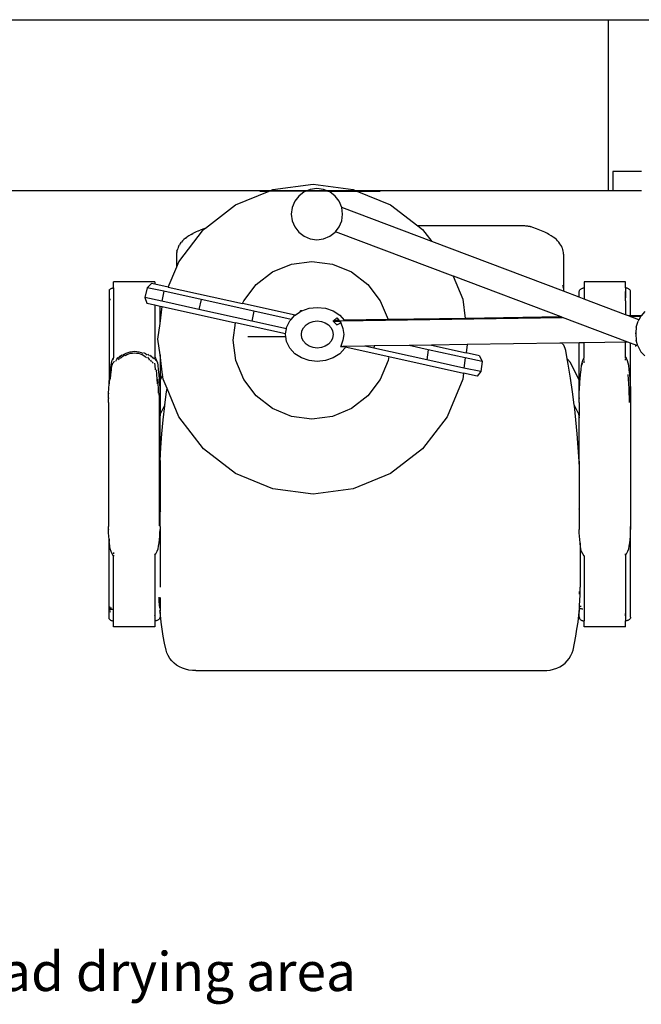
# Model space of a CAD drawing. Units: metres. Extents: x 7.1 to 30.4, y 7.4 to 14.7.
# Drawn here: x 13.7 to 14.5, y 13.4 to 14.7 of the extents above; entities that cross this region are included whole.
import ezdxf

# ---------------------------------------------------------------- set-up
doc = ezdxf.new("R2010")
doc.units = ezdxf.units.M
doc.layers.add('cut', color=6, linetype='Continuous', lineweight=30)
doc.styles.get("Standard").update_dxf_attribs({"font": 'architxt.shx'})

msp = doc.modelspace()

# ---------------------------------------------------------------- linework, layer by layer
for p, q in [((14.4497, 14.6849), (16.4497, 14.6849)), ((13.9978, 14.4561), (14.0519, 14.4632)), ((14.0572, 14.4575), (14.0483, 14.4563)), ((14.0519, 14.4632), (14.1059, 14.4561)), ((14.0662, 14.4563), (14.0572, 14.4575)), ((13.9475, 14.4353), (13.9928, 14.454)), ((13.9801, 14.454), (13.9928, 14.454)), ((13.9928, 14.454), (13.995, 14.4549)), ((14.0427, 14.454), (13.9928, 14.454)), ((13.995, 14.4549), (13.9978, 14.4561)), ((14.0328, 14.4474), (14.0273, 14.4403)), ((14.04, 14.4529), (14.0328, 14.4474)), ((14.0427, 14.454), (14.04, 14.4529)), ((14.0449, 14.4549), (14.0427, 14.454)), ((14.0717, 14.454), (14.0427, 14.454)), ((14.0483, 14.4563), (14.0449, 14.4549)), ((14.0696, 14.4549), (14.0662, 14.4563)), ((14.0717, 14.454), (14.0696, 14.4549)), ((14.0745, 14.4529), (14.0717, 14.454)), ((14.0717, 14.454), (14.1109, 14.454)), ((14.0816, 14.4474), (14.0745, 14.4529)), ((14.0871, 14.4403), (14.0816, 14.4474)), ((14.1059, 14.4561), (14.1087, 14.4549)), ((14.1087, 14.4549), (14.1109, 14.454)), ((14.1109, 14.454), (14.1562, 14.4353)), ((14.1109, 14.454), (14.1422, 14.454)), ((14.4497, 14.4549), (14.4556, 14.4549)), ((13.9072, 14.4043), (13.9475, 14.4353)), ((14.0239, 14.4319), (14.0227, 14.423)), ((14.0273, 14.4403), (14.0239, 14.4319)), ((14.0905, 14.4319), (14.0871, 14.4403)), ((14.0906, 14.4317), (14.0905, 14.4319)), ((14.0917, 14.423), (14.0906, 14.4317)), ((14.2118, 14.386), (14.0906, 14.4317)), ((14.1562, 14.4353), (14.1929, 14.4071)), ((14.0227, 14.423), (14.0239, 14.4141)), ((14.0905, 14.4141), (14.0917, 14.423)), ((14.0239, 14.4141), (14.0273, 14.4058)), ((14.0273, 14.4058), (14.0328, 14.3986)), ((14.0821, 14.3992), (14.0871, 14.4058)), ((14.0871, 14.4058), (14.0905, 14.4141)), ((14.3293, 14.4071), (14.1929, 14.4071)), ((14.1929, 14.4071), (14.1994, 14.4021)), ((14.3314, 14.4071), (14.3293, 14.4071)), ((14.3329, 14.4071), (14.3314, 14.4071)), ((14.3343, 14.4071), (14.3329, 14.4071)), ((14.3357, 14.407), (14.3343, 14.4071)), ((14.337, 14.407), (14.3357, 14.407)), ((14.3383, 14.4069), (14.337, 14.407)), ((14.3394, 14.4068), (14.3383, 14.4069)), ((14.3404, 14.4067), (14.3394, 14.4068)), ((14.3413, 14.4066), (14.3404, 14.4067)), ((14.342, 14.4065), (14.3413, 14.4066)), ((14.3443, 14.4062), (14.342, 14.4065)), ((14.345, 14.4061), (14.3443, 14.4062)), ((14.3456, 14.4059), (14.345, 14.4061)), ((14.348, 14.4052), (14.3456, 14.4059)), ((14.353, 14.4034), (14.348, 14.4052)), ((13.8711, 14.3589), (13.9043, 14.4021)), ((13.8802, 14.3905), (13.8822, 14.392)), ((13.8848, 14.3939), (13.8822, 14.392)), ((13.888, 14.3957), (13.8848, 14.3939)), ((13.888, 14.3957), (13.8901, 14.397)), ((13.8937, 14.3988), (13.8901, 14.397)), ((13.8978, 14.4006), (13.8937, 14.3988)), ((13.8978, 14.4006), (13.9001, 14.4016)), ((13.9047, 14.4034), (13.9001, 14.4016)), ((13.9043, 14.4021), (13.9072, 14.4043)), ((13.9072, 14.4043), (13.9047, 14.4034)), ((14.0328, 14.3986), (14.04, 14.3931)), ((14.04, 14.3931), (14.0483, 14.3897)), ((14.0662, 14.3897), (14.0745, 14.3931)), ((14.0745, 14.3931), (14.0816, 14.3986)), ((14.0816, 14.3986), (14.0821, 14.3992)), ((14.2407, 14.3394), (14.0821, 14.3992)), ((14.1994, 14.4021), (14.2118, 14.386)), ((14.3575, 14.4016), (14.353, 14.4034)), ((14.3598, 14.4006), (14.3575, 14.4016)), ((14.3639, 14.3988), (14.3598, 14.4006)), ((14.3675, 14.397), (14.3639, 14.3988)), ((14.3697, 14.3957), (14.3675, 14.397)), ((14.3728, 14.3939), (14.3697, 14.3957)), ((14.3754, 14.392), (14.3728, 14.3939)), ((14.3774, 14.3905), (14.3754, 14.392)), ((13.8708, 14.3793), (13.8701, 14.3775)), ((13.8708, 14.3793), (13.8719, 14.3814)), ((13.8732, 14.3832), (13.8719, 14.3814)), ((13.8732, 14.3832), (13.8746, 14.3851)), ((13.8763, 14.387), (13.8746, 14.3851)), ((13.8763, 14.387), (13.878, 14.3887)), ((13.8802, 14.3905), (13.878, 14.3887)), ((14.0483, 14.3897), (14.0572, 14.3885)), ((14.0572, 14.3885), (14.0662, 14.3897)), ((14.3893, 14.319), (14.2118, 14.386)), ((14.3796, 14.3887), (14.3774, 14.3905)), ((14.3813, 14.387), (14.3796, 14.3887)), ((14.383, 14.3851), (14.3813, 14.387)), ((14.3845, 14.3832), (14.383, 14.3851)), ((14.3857, 14.3814), (14.3845, 14.3832)), ((14.3868, 14.3793), (14.3857, 14.3814)), ((14.3876, 14.3775), (14.3868, 14.3793)), ((13.8683, 14.3689), (13.8684, 14.3712)), ((13.8683, 14.352), (13.8683, 14.3689)), ((13.8687, 14.3731), (13.8684, 14.3712)), ((13.8687, 14.3731), (13.8692, 14.3753)), ((13.8699, 14.3771), (13.8692, 14.3753)), ((13.8699, 14.3772), (13.8701, 14.3775)), ((13.8699, 14.3772), (13.8699, 14.3771)), ((14.3877, 14.3772), (14.3876, 14.3775)), ((14.3877, 14.3771), (14.3877, 14.3772)), ((14.3884, 14.3753), (14.3877, 14.3771)), ((14.3889, 14.3731), (14.3884, 14.3753)), ((14.3892, 14.3712), (14.3889, 14.3731)), ((14.3893, 14.3689), (14.3892, 14.3712)), ((14.3893, 14.3689), (14.3893, 14.319)), ((13.857, 14.3248), (13.8683, 14.352)), ((13.8683, 14.352), (13.8711, 14.3589)), ((13.9974, 14.3451), (14.0231, 14.3557)), ((14.0231, 14.3557), (14.0505, 14.3594)), ((14.0505, 14.3594), (14.078, 14.3557)), ((14.078, 14.3557), (14.1036, 14.3451)), ((13.9755, 14.3283), (13.9974, 14.3451)), ((14.1036, 14.3451), (14.1256, 14.3283)), ((14.2407, 14.3394), (14.2408, 14.3392)), ((14.2411, 14.3392), (14.2407, 14.3394)), ((14.2408, 14.3392), (14.2411, 14.3392)), ((14.2408, 14.3392), (14.2535, 14.3085)), ((14.3859, 14.2846), (14.2411, 14.3392)), ((13.839, 14.3316), (13.7834, 14.3316)), ((13.7834, 14.3236), (13.7834, 14.3316)), ((13.8345, 14.3297), (13.8287, 14.3239)), ((13.839, 14.3287), (13.8345, 14.3297)), ((13.839, 14.3316), (13.839, 14.3287)), ((13.857, 14.3248), (13.839, 14.3287)), ((13.9586, 14.3063), (13.9755, 14.3283)), ((14.1256, 14.3283), (14.1425, 14.3063)), ((14.3887, 14.3263), (14.3884, 14.3271)), ((14.3884, 14.3255), (14.3891, 14.3228)), ((14.3891, 14.3244), (14.3887, 14.3263)), ((14.4728, 14.3316), (14.4172, 14.3316)), ((14.4172, 14.3316), (14.4172, 14.3236)), ((14.4728, 14.3235), (14.4728, 14.3316)), ((13.7776, 14.3209), (13.7781, 14.3214)), ((13.7776, 14.3209), (13.7776, 14.1978)), ((13.7781, 14.3214), (13.7787, 14.322)), ((13.7787, 14.322), (13.7793, 14.3224)), ((13.7793, 14.3224), (13.7801, 14.3228)), ((13.7801, 14.3228), (13.7809, 14.3232)), ((13.7809, 14.3232), (13.7817, 14.3234)), ((13.7817, 14.3234), (13.7825, 14.3235)), ((13.7825, 14.3235), (13.7834, 14.3236)), ((13.7834, 14.3236), (13.7834, 14.2296)), ((13.8287, 14.3239), (13.8256, 14.3106)), ((13.8512, 14.319), (13.8287, 14.3239)), ((13.8512, 14.319), (13.8481, 14.3056)), ((13.9013, 14.3079), (13.8512, 14.319)), ((13.857, 14.3248), (13.9571, 14.3027)), ((14.4103, 14.3111), (14.3893, 14.319)), ((14.4103, 14.3181), (14.4104, 14.3188)), ((14.4103, 14.3111), (14.4103, 14.3181)), ((14.4104, 14.3188), (14.4106, 14.3195)), ((14.4106, 14.3195), (14.411, 14.3202)), ((14.411, 14.3202), (14.4114, 14.3209)), ((14.4114, 14.3209), (14.4119, 14.3214)), ((14.4119, 14.3214), (14.4125, 14.322)), ((14.4125, 14.322), (14.4132, 14.3224)), ((14.4132, 14.3224), (14.4139, 14.3228)), ((14.4139, 14.3228), (14.4147, 14.3232)), ((14.4147, 14.3232), (14.4155, 14.3234)), ((14.4155, 14.3234), (14.4163, 14.3235)), ((14.4163, 14.3235), (14.4172, 14.3236)), ((14.4172, 14.3236), (14.4172, 14.3085)), ((14.4736, 14.3235), (14.4728, 14.3235)), ((14.4728, 14.3235), (14.4728, 14.3101)), ((14.4729, 14.3101), (14.4729, 14.3187)), ((14.4744, 14.3233), (14.4736, 14.3235)), ((14.4752, 14.3231), (14.4744, 14.3233)), ((14.476, 14.3229), (14.4752, 14.3231)), ((14.4767, 14.3225), (14.476, 14.3229)), ((14.4774, 14.3221), (14.4767, 14.3225)), ((14.478, 14.3216), (14.4774, 14.3221)), ((14.4785, 14.321), (14.478, 14.3216)), ((14.4789, 14.3204), (14.4785, 14.321)), ((14.4793, 14.3198), (14.4789, 14.3204)), ((14.4796, 14.3191), (14.4793, 14.3198)), ((14.4797, 14.3184), (14.4796, 14.3191)), ((14.4797, 14.286), (14.4797, 14.3184)), ((13.7787, 14.3073), (13.7787, 14.3088)), ((13.8256, 14.3106), (13.8282, 14.303)), ((13.8481, 14.3056), (13.8256, 14.3106)), ((13.8282, 14.303), (13.839, 14.3007)), ((13.839, 14.3007), (13.8459, 14.2991)), ((13.839, 14.3007), (13.839, 14.2304)), ((13.8459, 14.2991), (13.8489, 14.2985)), ((13.8459, 14.2756), (13.8459, 14.2991)), ((13.8459, 14.2756), (13.8489, 14.2985)), ((13.8983, 14.2945), (13.8481, 14.3056)), ((13.8489, 14.2985), (13.9475, 14.2767)), ((13.9013, 14.3079), (13.8983, 14.2945)), ((13.9721, 14.2923), (13.9013, 14.3079)), ((13.9571, 14.3027), (13.9586, 14.3063)), ((14.0278, 14.287), (13.9571, 14.3027)), ((14.1425, 14.3063), (14.153, 14.281)), ((14.2535, 14.3085), (14.2569, 14.2826)), ((14.4172, 14.3085), (14.4103, 14.3111)), ((14.4728, 14.2875), (14.4172, 14.3085)), ((14.4729, 14.3101), (14.4728, 14.3101)), ((14.4728, 14.3064), (14.4728, 14.3101)), ((14.4729, 14.3064), (14.4728, 14.3064)), ((14.4728, 14.3064), (14.4728, 14.2875)), ((14.4729, 14.3064), (14.4729, 14.3101)), ((14.4729, 14.3064), (14.4729, 14.3004)), ((13.9694, 14.2788), (13.8983, 14.2945)), ((13.9721, 14.2923), (13.9694, 14.2788)), ((14.0224, 14.2812), (13.9721, 14.2923)), ((14.0224, 14.2812), (14.0274, 14.2867)), ((14.0274, 14.2867), (14.0278, 14.287)), ((14.0278, 14.287), (14.0339, 14.291)), ((14.035, 14.2928), (14.0339, 14.291)), ((14.0339, 14.291), (14.0362, 14.2925)), ((14.037, 14.2928), (14.035, 14.2928)), ((14.0362, 14.2925), (14.037, 14.2928)), ((14.037, 14.2928), (14.0466, 14.2962)), ((14.0466, 14.2962), (14.0576, 14.2974)), ((14.0576, 14.2974), (14.0687, 14.2962)), ((14.0687, 14.2962), (14.079, 14.2925)), ((14.079, 14.2925), (14.0879, 14.2867)), ((14.0879, 14.2867), (14.0939, 14.2801)), ((14.4768, 14.286), (14.4728, 14.2875)), ((14.4797, 14.286), (14.4768, 14.286)), ((14.479, 14.2851), (14.4768, 14.286)), ((14.479, 14.2851), (14.4932, 14.2854)), ((14.4907, 14.2807), (14.479, 14.2851)), ((14.4937, 14.2862), (14.4797, 14.286)), ((14.4932, 14.2854), (14.4907, 14.2807)), ((14.4936, 14.2862), (14.4932, 14.2854)), ((14.4937, 14.2862), (14.4936, 14.2862)), ((14.4987, 14.2917), (14.4937, 14.2862)), ((13.8431, 14.2545), (13.8459, 14.2756)), ((13.9444, 14.2532), (13.9475, 14.2767)), ((14.015, 14.2618), (13.9475, 14.2767)), ((14.016, 14.2685), (13.9694, 14.2788)), ((14.0163, 14.2703), (14.0206, 14.2792)), ((14.0206, 14.2792), (14.0224, 14.2812)), ((14.0391, 14.27), (14.0425, 14.2738)), ((14.0425, 14.2738), (14.0469, 14.2767)), ((14.0469, 14.2767), (14.0521, 14.2785)), ((14.0521, 14.2785), (14.0576, 14.2792)), ((14.0576, 14.2792), (14.0632, 14.2785)), ((14.0632, 14.2785), (14.0683, 14.2767)), ((14.0683, 14.2767), (14.0728, 14.2738)), ((14.0728, 14.2738), (14.0762, 14.27)), ((14.079, 14.2792), (14.0798, 14.2799)), ((14.079, 14.2792), (14.0791, 14.279)), ((14.0791, 14.279), (14.0838, 14.2738)), ((14.0791, 14.279), (14.081, 14.279)), ((14.0798, 14.2799), (14.0838, 14.2833)), ((14.0868, 14.28), (14.0798, 14.2799)), ((14.081, 14.279), (14.0876, 14.2791)), ((14.081, 14.279), (14.0876, 14.279)), ((14.0838, 14.2833), (14.0868, 14.28)), ((14.0838, 14.2738), (14.0893, 14.2765)), ((14.0868, 14.28), (14.0876, 14.2791)), ((14.0876, 14.2791), (14.0876, 14.279)), ((14.0884, 14.279), (14.0876, 14.279)), ((14.0876, 14.279), (14.0897, 14.2767)), ((14.0876, 14.279), (14.0893, 14.2765)), ((14.0876, 14.279), (14.0876, 14.279)), ((14.0901, 14.279), (14.0884, 14.279)), ((14.0893, 14.2765), (14.0897, 14.2767)), ((14.0893, 14.2765), (14.0922, 14.2688)), ((14.09, 14.2792), (14.3881, 14.2837)), ((14.153, 14.281), (14.0939, 14.2801)), ((14.0939, 14.2801), (14.0943, 14.2796)), ((14.2569, 14.2826), (14.153, 14.281)), ((14.3859, 14.2846), (14.2569, 14.2826)), ((14.3881, 14.2837), (14.3859, 14.2846)), ((14.4759, 14.2506), (14.3881, 14.2837)), ((14.4873, 14.2707), (14.4897, 14.279)), ((14.4907, 14.2807), (14.4897, 14.279)), ((14.0148, 14.2609), (14.015, 14.2618)), ((14.0153, 14.2581), (14.0148, 14.2609)), ((14.015, 14.2618), (14.016, 14.2685)), ((14.016, 14.2685), (14.0163, 14.2703)), ((14.0362, 14.2609), (14.037, 14.2656)), ((14.037, 14.2561), (14.0362, 14.2609)), ((14.037, 14.2656), (14.0391, 14.27)), ((14.0762, 14.27), (14.0783, 14.2656)), ((14.0783, 14.2656), (14.079, 14.2609)), ((14.079, 14.2609), (14.0783, 14.2561)), ((14.0922, 14.2688), (14.0932, 14.2609)), ((14.0932, 14.2609), (14.0922, 14.253)), ((14.4865, 14.2631), (14.4865, 14.2618)), ((14.4865, 14.2618), (14.4866, 14.2631)), ((14.4865, 14.2631), (14.4866, 14.2631)), ((14.4865, 14.2618), (14.4873, 14.2528)), ((14.4873, 14.2707), (14.4866, 14.2631)), ((13.8459, 14.2334), (13.8431, 14.2545)), ((13.948, 14.2257), (13.9444, 14.2532)), ((13.9642, 14.2581), (14.0153, 14.2581)), ((14.0163, 14.2514), (14.0153, 14.2581)), ((14.0206, 14.2426), (14.0163, 14.2514)), ((14.0391, 14.2517), (14.037, 14.2561)), ((14.0425, 14.2479), (14.0391, 14.2517)), ((14.0469, 14.245), (14.0425, 14.2479)), ((14.0728, 14.2479), (14.0683, 14.245)), ((14.0762, 14.2517), (14.0728, 14.2479)), ((14.0783, 14.2561), (14.0762, 14.2517)), ((14.0922, 14.253), (14.0893, 14.2453)), ((14.1344, 14.2454), (14.1219, 14.2452)), ((14.1344, 14.2454), (14.1339, 14.2425)), ((14.1814, 14.2461), (14.1344, 14.2454)), ((14.2113, 14.2465), (14.1814, 14.2461)), ((14.2069, 14.2404), (14.1814, 14.2461)), ((14.2596, 14.2473), (14.2113, 14.2465)), ((14.2113, 14.2465), (14.2582, 14.2362)), ((14.2596, 14.2473), (14.2582, 14.2362)), ((14.3844, 14.2492), (14.2596, 14.2473)), ((14.3874, 14.2493), (14.3844, 14.2492)), ((14.4103, 14.2496), (14.3874, 14.2493)), ((14.3881, 14.2484), (14.3874, 14.2493)), ((14.3896, 14.2464), (14.3881, 14.2484)), ((14.3908, 14.2442), (14.3896, 14.2464)), ((14.4172, 14.2497), (14.4103, 14.2496)), ((14.4103, 14.1992), (14.4103, 14.2496)), ((14.4728, 14.2506), (14.4172, 14.2497)), ((14.4172, 14.2296), (14.4172, 14.2497)), ((14.4728, 14.2304), (14.4728, 14.2506)), ((14.4759, 14.2506), (14.4728, 14.2506)), ((14.4797, 14.2492), (14.4759, 14.2506)), ((14.4895, 14.2455), (14.4797, 14.2492)), ((14.4797, 14.1692), (14.4797, 14.2492)), ((14.4865, 14.2445), (14.4865, 14.2466)), ((14.4895, 14.2455), (14.4873, 14.2528)), ((14.4895, 14.2455), (14.4897, 14.2445)), ((13.7922, 14.2316), (13.7944, 14.2336)), ((13.7942, 14.2302), (13.7961, 14.232)), ((13.7953, 14.2328), (13.7976, 14.2344)), ((13.7961, 14.232), (13.7983, 14.2335)), ((13.7976, 14.2344), (13.8001, 14.2358)), ((13.7991, 14.2326), (13.8014, 14.2338)), ((13.8001, 14.2358), (13.8028, 14.2368)), ((13.8014, 14.2338), (13.8038, 14.2348)), ((13.8028, 14.2368), (13.8057, 14.2376)), ((13.8038, 14.2348), (13.8063, 14.2355)), ((13.8057, 14.2376), (13.8086, 14.2381)), ((13.8063, 14.2355), (13.8089, 14.2359)), ((13.8086, 14.2381), (13.8116, 14.2383)), ((13.8089, 14.2359), (13.8116, 14.236)), ((13.8116, 14.2383), (13.8146, 14.2381)), ((13.8116, 14.236), (13.8142, 14.2359)), ((13.8142, 14.2359), (13.8168, 14.2355)), ((13.8146, 14.2381), (13.8175, 14.2376)), ((13.8168, 14.2355), (13.8193, 14.2348)), ((13.8175, 14.2376), (13.8203, 14.2368)), ((13.8193, 14.2348), (13.8217, 14.2338)), ((13.8203, 14.2368), (13.8229, 14.2358)), ((13.8217, 14.2338), (13.8239, 14.2326)), ((13.8235, 14.2367), (13.8262, 14.2353)), ((13.8239, 14.2326), (13.8259, 14.2312)), ((13.8262, 14.2353), (13.8286, 14.2336)), ((13.8294, 14.2343), (13.8316, 14.2322)), ((13.8325, 14.2328), (13.8345, 14.2305)), ((13.8494, 14.2066), (13.8459, 14.2334)), ((13.8459, 14.2334), (13.8459, 14.1993)), ((14.0274, 14.235), (14.0206, 14.2426)), ((14.0362, 14.2292), (14.0274, 14.235)), ((14.0521, 14.2432), (14.0469, 14.245)), ((14.0576, 14.2426), (14.0521, 14.2432)), ((14.0632, 14.2432), (14.0576, 14.2426)), ((14.0683, 14.245), (14.0632, 14.2432)), ((14.0879, 14.235), (14.079, 14.2292)), ((14.0947, 14.2426), (14.0879, 14.235)), ((14.0889, 14.2447), (14.0888, 14.2445)), ((14.0888, 14.2445), (14.0899, 14.2445)), ((14.0893, 14.2453), (14.0889, 14.2447)), ((14.0901, 14.2447), (14.0889, 14.2447)), ((14.0899, 14.2445), (14.0901, 14.2447)), ((14.0908, 14.2445), (14.0899, 14.2445)), ((14.0905, 14.2447), (14.0901, 14.2447)), ((14.0908, 14.2445), (14.0956, 14.2445)), ((14.0957, 14.2448), (14.0921, 14.2447)), ((14.0954, 14.2441), (14.0947, 14.2426)), ((14.0956, 14.2445), (14.0954, 14.2441)), ((14.0954, 14.2441), (14.1538, 14.2312)), ((14.0957, 14.2448), (14.0956, 14.2445)), ((14.1219, 14.2452), (14.0957, 14.2448)), ((14.1339, 14.2425), (14.1219, 14.2452)), ((14.205, 14.2268), (14.1339, 14.2425)), ((14.2069, 14.2404), (14.205, 14.2268)), ((14.257, 14.2294), (14.2069, 14.2404)), ((14.2762, 14.2322), (14.2582, 14.2362)), ((14.2762, 14.2322), (14.2795, 14.2244)), ((14.3917, 14.2419), (14.3908, 14.2442)), ((14.3923, 14.2395), (14.3917, 14.2419)), ((14.3944, 14.2281), (14.3923, 14.2395)), ((14.4897, 14.2445), (14.4936, 14.2374)), ((14.4936, 14.2374), (14.4987, 14.2319)), ((13.7791, 14.2132), (13.7799, 14.2195)), ((13.7799, 14.2195), (13.7805, 14.2228)), ((13.7804, 14.2132), (13.7812, 14.2194)), ((13.7805, 14.2228), (13.7816, 14.2261)), ((13.7816, 14.2261), (13.7831, 14.2292)), ((13.782, 14.2194), (13.7825, 14.2226)), ((13.7831, 14.2292), (13.7834, 14.2296)), ((13.7834, 14.2291), (13.7834, 14.2296)), ((13.7834, 14.227), (13.7834, 14.2285)), ((13.7834, 14.2225), (13.7844, 14.2254)), ((13.7864, 14.2249), (13.7877, 14.2275)), ((13.7877, 14.2275), (13.7893, 14.23)), ((13.7899, 14.2267), (13.7914, 14.2289)), ((13.7903, 14.2295), (13.7922, 14.2316)), ((13.7925, 14.2283), (13.7942, 14.2302)), ((13.8259, 14.2312), (13.8278, 14.2295)), ((13.8288, 14.2303), (13.8304, 14.2283)), ((13.8304, 14.2283), (13.8318, 14.2262)), ((13.833, 14.2267), (13.8341, 14.2243)), ((13.8353, 14.2246), (13.8361, 14.2221)), ((13.8354, 14.2309), (13.8371, 14.2282)), ((13.8383, 14.2224), (13.8388, 14.2193)), ((13.8387, 14.2288), (13.839, 14.2281)), ((13.8388, 14.2193), (13.8395, 14.2131)), ((13.839, 14.2304), (13.8398, 14.2291)), ((13.839, 14.23), (13.839, 14.2304)), ((13.839, 14.2281), (13.839, 14.2289)), ((13.839, 14.2281), (13.8401, 14.2258)), ((13.8398, 14.2291), (13.8413, 14.226)), ((13.8413, 14.226), (13.8423, 14.2228)), ((13.8423, 14.2228), (13.8428, 14.2194)), ((13.8428, 14.2194), (13.8436, 14.2132)), ((13.9586, 14.2001), (13.948, 14.2257)), ((14.0466, 14.2256), (14.0362, 14.2292)), ((14.0576, 14.2243), (14.0466, 14.2256)), ((14.0687, 14.2256), (14.0576, 14.2243)), ((14.079, 14.2292), (14.0687, 14.2256)), ((14.1531, 14.2257), (14.1425, 14.2001)), ((14.1538, 14.2312), (14.1531, 14.2257)), ((14.1538, 14.2312), (14.2546, 14.2089)), ((14.2552, 14.2157), (14.205, 14.2268)), ((14.257, 14.2294), (14.2552, 14.2157)), ((14.2795, 14.2244), (14.257, 14.2294)), ((14.2795, 14.2244), (14.2778, 14.2108)), ((14.3988, 14.2231), (14.3944, 14.2281)), ((14.3957, 14.2209), (14.3944, 14.2281)), ((14.3987, 14.2022), (14.3957, 14.2209)), ((14.4103, 14.1992), (14.3988, 14.2231)), ((14.4129, 14.2132), (14.4137, 14.2195)), ((14.4137, 14.2195), (14.4143, 14.2228)), ((14.4143, 14.2221), (14.4138, 14.2195)), ((14.4143, 14.2228), (14.4154, 14.2261)), ((14.4146, 14.2228), (14.4143, 14.2221)), ((14.4154, 14.2261), (14.4169, 14.2292)), ((14.4169, 14.2292), (14.4172, 14.2296)), ((14.4172, 14.2291), (14.4172, 14.2296)), ((14.4172, 14.2257), (14.4172, 14.227)), ((14.4172, 14.2225), (14.4172, 14.2251)), ((14.4728, 14.2304), (14.4736, 14.2291)), ((14.4728, 14.2297), (14.4728, 14.2304)), ((14.4728, 14.2297), (14.4732, 14.229)), ((14.4728, 14.2295), (14.4728, 14.2297)), ((14.4728, 14.2263), (14.4728, 14.2281)), ((14.4736, 14.2291), (14.4751, 14.226)), ((14.4751, 14.226), (14.4761, 14.2228)), ((14.4761, 14.2228), (14.4767, 14.2194)), ((14.4767, 14.2194), (14.4774, 14.2132)), ((13.7778, 14.2006), (13.7784, 14.2069)), ((13.7784, 14.2069), (13.7791, 14.2132)), ((13.7791, 14.2007), (13.7797, 14.207)), ((13.7797, 14.207), (13.7804, 14.2132)), ((13.8405, 14.2132), (13.8412, 14.2069)), ((13.8412, 14.2069), (13.8417, 14.2007)), ((13.8436, 14.2132), (13.8442, 14.2069)), ((13.8441, 14.2069), (13.8442, 14.2062)), ((13.8442, 14.2069), (13.8447, 14.2006)), ((13.8442, 14.2062), (13.8446, 14.2006)), ((13.8494, 14.2066), (13.8459, 14.1993)), ((13.8502, 14.2005), (13.8494, 14.2066)), ((14.2546, 14.2089), (14.2535, 14.2005)), ((14.2728, 14.2049), (14.2546, 14.2089)), ((14.2778, 14.2108), (14.2552, 14.2157)), ((14.2778, 14.2108), (14.2728, 14.2049)), ((14.4116, 14.2006), (14.4122, 14.2069)), ((14.4122, 14.2069), (14.4129, 14.2132)), ((14.4759, 14.2069), (14.4764, 14.2007)), ((14.4774, 14.2132), (14.478, 14.2069)), ((14.478, 14.2069), (14.4785, 14.2006)), ((13.7769, 14.1881), (13.7773, 14.1944)), ((13.7773, 14.1944), (13.7776, 14.1978)), ((13.7776, 14.197), (13.7773, 14.1944)), ((13.7776, 14.1978), (13.7778, 14.2006)), ((13.7778, 14.1999), (13.7776, 14.197)), ((13.7776, 14.1978), (13.7776, 14.197)), ((13.7776, 14.197), (13.7776, 14.1944)), ((13.7778, 14.2006), (13.7778, 14.1999)), ((13.8417, 14.2007), (13.8421, 14.1944)), ((13.8426, 14.2007), (13.843, 14.1944)), ((13.843, 14.1944), (13.8434, 14.1882)), ((13.8447, 14.2006), (13.8449, 14.1973)), ((13.8455, 14.1984), (13.8449, 14.1973)), ((13.8449, 14.1973), (13.8451, 14.1943)), ((13.8451, 14.1943), (13.8455, 14.188)), ((13.8459, 14.1993), (13.8457, 14.1989)), ((13.8459, 14.1993), (13.8459, 14.1692)), ((13.8554, 14.1881), (13.8502, 14.2005)), ((13.9755, 14.1781), (13.9586, 14.2001)), ((14.1425, 14.2001), (14.1256, 14.1781)), ((14.2535, 14.2005), (14.2326, 14.1501)), ((14.4014, 14.1835), (14.3987, 14.2022)), ((14.4106, 14.1984), (14.4103, 14.1992)), ((14.4103, 14.1692), (14.4103, 14.1992)), ((14.4107, 14.1881), (14.4111, 14.1944)), ((14.4113, 14.197), (14.411, 14.1977)), ((14.4111, 14.1944), (14.4113, 14.197)), ((14.4113, 14.197), (14.4116, 14.2006)), ((14.4764, 14.2007), (14.4769, 14.1944)), ((14.4769, 14.1944), (14.4772, 14.1882)), ((14.4785, 14.2006), (14.479, 14.1943)), ((14.479, 14.1943), (14.4793, 14.188)), ((13.7765, 14.1755), (13.7766, 14.181)), ((13.7766, 14.1818), (13.7769, 14.1881)), ((13.7767, 14.1818), (13.7766, 14.181)), ((13.7766, 14.181), (13.7766, 14.1818)), ((13.8434, 14.1882), (13.8436, 14.1819)), ((13.8444, 14.1819), (13.8446, 14.1756)), ((13.8455, 14.188), (13.8457, 14.1818)), ((13.8457, 14.1818), (13.8459, 14.1755)), ((13.8525, 14.1663), (13.8547, 14.1835)), ((13.8547, 14.1835), (13.8554, 14.1881)), ((13.8711, 14.1501), (13.8554, 14.1881)), ((14.4037, 14.1663), (14.4014, 14.1835)), ((14.4103, 14.1755), (14.4105, 14.1818)), ((14.4105, 14.1818), (14.4107, 14.1881)), ((14.4772, 14.1882), (14.4774, 14.1819)), ((14.4774, 14.1819), (14.4776, 14.1756)), ((14.4793, 14.188), (14.4795, 14.1818)), ((14.4795, 14.1818), (14.4797, 14.1755)), ((13.7764, 14.1692), (13.7765, 14.1747)), ((13.7764, 14.1692), (13.7764, 14.0024)), ((13.7765, 14.1755), (13.7765, 14.1747)), ((13.8446, 14.1756), (13.8446, 14.1693)), ((13.8446, 14.1693), (13.8446, 14.0033)), ((13.8459, 14.1755), (13.8459, 14.1692)), ((13.8459, 14.1692), (13.8459, 14.1513)), ((13.8525, 14.1663), (13.8462, 14.1533)), ((13.8523, 14.1648), (13.8525, 14.1663)), ((13.9974, 14.1612), (13.9755, 14.1781)), ((14.1256, 14.1781), (14.1036, 14.1612)), ((14.4099, 14.1533), (14.4037, 14.1663)), ((14.4039, 14.1648), (14.4037, 14.1663)), ((14.4103, 14.1755), (14.4103, 14.1747)), ((14.4103, 14.1692), (14.4103, 14.1747)), ((14.4103, 14.1692), (14.4103, 14.151)), ((14.4776, 14.1756), (14.4776, 14.1694)), ((14.4797, 14.1755), (14.4797, 14.1692)), ((14.4797, 14.1692), (14.4797, 14.0024)), ((13.8462, 14.1533), (13.8459, 14.1513)), ((13.8502, 14.146), (13.8523, 14.1648)), ((14.0231, 14.1506), (13.9974, 14.1612)), ((14.1036, 14.1612), (14.078, 14.1506)), ((14.406, 14.146), (14.4039, 14.1648)), ((14.4103, 14.151), (14.4099, 14.1533)), ((13.8459, 14.091), (13.8459, 14.1513)), ((13.8484, 14.1272), (13.8502, 14.146)), ((13.9043, 14.1069), (13.8711, 14.1501)), ((14.0505, 14.147), (14.0231, 14.1506)), ((14.078, 14.1506), (14.0505, 14.147)), ((14.2326, 14.1501), (14.1994, 14.1069)), ((14.4077, 14.1272), (14.406, 14.146)), ((14.4106, 14.1486), (14.4103, 14.151)), ((14.4103, 14.0903), (14.4103, 14.151)), ((13.8469, 14.1084), (13.8484, 14.1272)), ((14.4092, 14.1084), (14.4077, 14.1272)), ((13.8459, 14.091), (13.8469, 14.1084)), ((13.9475, 14.0737), (13.9043, 14.1069)), ((14.1994, 14.1069), (14.1562, 14.0737)), ((14.4103, 14.0903), (14.4092, 14.1084)), ((13.8459, 14.091), (13.8459, 14.0248)), ((14.4103, 14.0896), (14.4103, 14.0903)), ((14.4103, 14.0903), (14.4103, 14.0024)), ((14.4106, 14.0821), (14.4103, 14.0896)), ((13.9978, 14.0529), (13.9475, 14.0737)), ((14.1562, 14.0737), (14.1059, 14.0529)), ((14.0519, 14.0458), (13.9978, 14.0529)), ((14.1059, 14.0529), (14.0519, 14.0458)), ((13.8459, 14.0248), (13.8462, 14.0228)), ((13.8459, 14.0024), (13.8459, 14.0248)), ((13.8462, 14.0228), (13.8466, 14.0221)), ((14.4103, 14.0255), (14.4106, 14.0275)), ((13.7765, 13.9987), (13.7764, 14.0024)), ((13.7765, 13.9987), (13.7765, 13.998)), ((13.7766, 13.9935), (13.7765, 13.998)), ((13.7769, 13.989), (13.7766, 13.9935)), ((13.8454, 13.989), (13.8457, 13.9935)), ((13.8457, 13.9935), (13.8459, 13.998)), ((13.8459, 14.0024), (13.8459, 13.9987)), ((13.8459, 14.0024), (13.8459, 13.9768)), ((13.8459, 13.9987), (13.8459, 13.998)), ((14.4103, 14.0024), (14.4103, 13.9987)), ((14.4103, 13.9987), (14.4103, 13.998)), ((14.4105, 13.9935), (14.4103, 13.998)), ((14.4107, 13.989), (14.4105, 13.9935)), ((14.4793, 13.989), (14.4795, 13.9935)), ((14.4795, 13.9935), (14.4797, 13.998)), ((14.4797, 14.0024), (14.4797, 13.9987)), ((14.4797, 13.8801), (14.4797, 14.0024)), ((14.4797, 13.9987), (14.4797, 13.998)), ((13.7773, 13.9845), (13.7769, 13.989)), ((13.7776, 13.982), (13.7773, 13.9845)), ((13.7776, 13.9853), (13.7776, 13.982)), ((13.7778, 13.9801), (13.7776, 13.982)), ((13.7776, 13.8777), (13.7776, 13.982)), ((13.7783, 13.9756), (13.7778, 13.9801)), ((13.844, 13.9756), (13.8446, 13.9801)), ((13.8446, 13.9801), (13.8451, 13.9845)), ((13.8451, 13.9845), (13.8454, 13.989)), ((14.4111, 13.9845), (14.4107, 13.989)), ((14.4116, 13.9801), (14.4111, 13.9845)), ((14.4116, 13.9798), (14.4116, 13.9801)), ((14.4778, 13.9756), (14.4784, 13.9801)), ((14.4784, 13.9801), (14.4789, 13.9845)), ((14.4789, 13.9845), (14.4793, 13.989)), ((13.7789, 13.9721), (13.7783, 13.9756)), ((13.7799, 13.9687), (13.7789, 13.9721)), ((13.7814, 13.9654), (13.7799, 13.9687)), ((13.7834, 13.967), (13.7834, 13.9655)), ((13.8404, 13.9656), (13.8421, 13.9688)), ((13.8421, 13.9688), (13.8433, 13.9722)), ((13.8433, 13.9722), (13.844, 13.9756)), ((13.8459, 13.9768), (13.8459, 13.9206)), ((14.4116, 13.9798), (14.4117, 13.9799)), ((14.4118, 13.9788), (14.4116, 13.9798)), ((14.4118, 13.9796), (14.4118, 13.9788)), ((14.4118, 13.9788), (14.4118, 13.9206)), ((14.4122, 13.9756), (14.4118, 13.9788)), ((14.4127, 13.9721), (14.4122, 13.9756)), ((14.4137, 13.9687), (14.4127, 13.9721)), ((14.4153, 13.9654), (14.4137, 13.9687)), ((14.4743, 13.9656), (14.4759, 13.9688)), ((14.4759, 13.9688), (14.4771, 13.9722)), ((14.4771, 13.9722), (14.4778, 13.9756)), ((13.7834, 13.9624), (13.7814, 13.9654)), ((13.7834, 13.9636), (13.7834, 13.9624)), ((13.7834, 13.875), (13.7834, 13.9624)), ((13.839, 13.9635), (13.8404, 13.9656)), ((13.839, 13.9653), (13.839, 13.9635)), ((13.839, 13.9635), (13.839, 13.875)), ((14.4172, 13.9624), (14.4153, 13.9654)), ((14.4172, 13.9624), (14.4172, 13.9636)), ((14.4172, 13.9624), (14.4172, 13.875)), ((14.4728, 13.9635), (14.4743, 13.9656)), ((14.4728, 13.9635), (14.4728, 13.9653)), ((14.4728, 13.9635), (14.4728, 13.875)), ((14.4103, 13.9147), (14.4103, 13.9111)), ((14.4116, 13.9111), (14.4118, 13.9206)), ((13.8448, 13.9016), (13.8446, 13.9068)), ((13.8454, 13.8921), (13.8448, 13.9016)), ((13.8459, 13.9066), (13.8459, 13.8882)), ((14.411, 13.8966), (14.4113, 13.9016)), ((14.4113, 13.9016), (14.4116, 13.9111)), ((13.7781, 13.8905), (13.7781, 13.8945)), ((13.7787, 13.8945), (13.7787, 13.8945)), ((13.7787, 13.889), (13.7787, 13.893)), ((13.7787, 13.8878), (13.7787, 13.8868)), ((13.7793, 13.8901), (13.7793, 13.893)), ((13.7801, 13.89), (13.7801, 13.8929)), ((13.7809, 13.8914), (13.7809, 13.8899)), ((13.8455, 13.892), (13.8454, 13.8921)), ((13.8458, 13.8881), (13.8457, 13.889)), ((13.8459, 13.887), (13.8459, 13.8882)), ((14.4103, 13.8969), (14.4103, 13.8946)), ((14.4104, 13.8946), (14.4103, 13.8946)), ((14.4103, 13.8946), (14.4103, 13.8945)), ((14.4103, 13.8945), (14.4108, 13.8945)), ((14.4103, 13.8945), (14.4103, 13.8928)), ((14.4103, 13.8928), (14.4104, 13.8926)), ((14.4103, 13.8928), (14.4103, 13.8921)), ((14.4104, 13.892), (14.4103, 13.8921)), ((14.4103, 13.8921), (14.4103, 13.888)), ((14.4103, 13.8874), (14.4106, 13.8915)), ((14.4103, 13.8874), (14.4103, 13.8868)), ((14.4106, 13.8946), (14.4104, 13.8946)), ((14.4104, 13.8946), (14.4104, 13.8945)), ((14.4104, 13.8926), (14.4106, 13.8924)), ((14.4106, 13.8919), (14.4104, 13.892)), ((14.4108, 13.8946), (14.4106, 13.8946)), ((14.4106, 13.8945), (14.4106, 13.8946)), ((14.4106, 13.8924), (14.4107, 13.8924)), ((14.411, 13.8918), (14.4106, 13.8919)), ((14.4107, 13.8924), (14.4108, 13.8945)), ((14.4107, 13.8924), (14.411, 13.8922)), ((14.4108, 13.8945), (14.4108, 13.8946)), ((14.411, 13.8946), (14.4108, 13.8946)), ((14.4125, 13.8945), (14.4108, 13.8945)), ((14.4114, 13.8945), (14.411, 13.8946)), ((14.411, 13.8946), (14.411, 13.8945)), ((14.411, 13.8922), (14.4114, 13.892)), ((14.4114, 13.8917), (14.411, 13.8918)), ((14.4119, 13.8945), (14.4114, 13.8945)), ((14.4114, 13.8945), (14.4114, 13.8945)), ((14.4114, 13.892), (14.4114, 13.8917)), ((14.4114, 13.892), (14.4119, 13.8919)), ((14.4125, 13.8945), (14.4119, 13.8945)), ((14.4119, 13.8945), (14.4119, 13.8945)), ((14.4119, 13.8919), (14.4125, 13.8917)), ((14.4125, 13.8945), (14.4125, 13.8945)), ((14.4132, 13.8945), (14.4125, 13.8945)), ((14.4125, 13.8917), (14.4132, 13.8916)), ((14.4132, 13.8916), (14.4139, 13.8915)), ((14.4139, 13.8915), (14.4147, 13.8914)), ((14.4147, 13.8914), (14.4155, 13.8914)), ((13.7776, 13.8777), (13.7781, 13.8771)), ((13.7781, 13.8771), (13.7787, 13.8765)), ((13.7787, 13.8765), (13.7793, 13.8761)), ((13.7793, 13.8761), (13.7801, 13.8757)), ((13.7801, 13.8757), (13.7809, 13.8754)), ((13.7809, 13.8754), (13.7817, 13.8751)), ((13.7817, 13.8751), (13.7825, 13.875)), ((13.7825, 13.875), (13.7834, 13.875)), ((13.7834, 13.8669), (13.7834, 13.875)), ((13.839, 13.8822), (13.839, 13.8825)), ((13.839, 13.882), (13.839, 13.8822)), ((13.839, 13.8819), (13.839, 13.882)), ((13.8398, 13.875), (13.839, 13.875)), ((13.839, 13.875), (13.839, 13.8669)), ((13.8406, 13.8752), (13.8398, 13.875)), ((13.8414, 13.8754), (13.8406, 13.8752)), ((13.8422, 13.8757), (13.8414, 13.8754)), ((13.8429, 13.876), (13.8422, 13.8757)), ((13.8435, 13.8765), (13.8429, 13.876)), ((13.8441, 13.877), (13.8435, 13.8765)), ((13.8446, 13.8775), (13.8441, 13.877)), ((13.8451, 13.8781), (13.8446, 13.8775)), ((13.8455, 13.8788), (13.8451, 13.8781)), ((13.8457, 13.8794), (13.8455, 13.8788)), ((13.8459, 13.8801), (13.8457, 13.8794)), ((13.8463, 13.8827), (13.8459, 13.887)), ((13.8459, 13.887), (13.8459, 13.887)), ((13.8459, 13.887), (13.8459, 13.8801)), ((13.8474, 13.8732), (13.8463, 13.8827)), ((14.4088, 13.8732), (14.4098, 13.8827)), ((14.4098, 13.8827), (14.4103, 13.8868)), ((14.4103, 13.8804), (14.4103, 13.8868)), ((14.4103, 13.8804), (14.4104, 13.8797)), ((14.4104, 13.8797), (14.4106, 13.879)), ((14.4106, 13.879), (14.411, 13.8783)), ((14.411, 13.8783), (14.4114, 13.8777)), ((14.4114, 13.8777), (14.4119, 13.8771)), ((14.4119, 13.8771), (14.4125, 13.8765)), ((14.4125, 13.8765), (14.4132, 13.8761)), ((14.4132, 13.8761), (14.4139, 13.8757)), ((14.4139, 13.8757), (14.4147, 13.8754)), ((14.4147, 13.8754), (14.4155, 13.8751)), ((14.4155, 13.8751), (14.4163, 13.875)), ((14.4163, 13.875), (14.4172, 13.875)), ((14.4172, 13.8669), (14.4172, 13.875)), ((14.4728, 13.8844), (14.4728, 13.885)), ((14.4728, 13.8838), (14.4728, 13.8844)), ((14.4728, 13.8833), (14.4728, 13.8838)), ((14.4728, 13.8829), (14.4728, 13.8833)), ((14.4728, 13.8825), (14.4728, 13.8829)), ((14.4728, 13.8822), (14.4728, 13.8825)), ((14.4728, 13.882), (14.4728, 13.8822)), ((14.4728, 13.8819), (14.4728, 13.882)), ((14.4736, 13.875), (14.4728, 13.875)), ((14.4728, 13.8669), (14.4728, 13.875)), ((14.4744, 13.8752), (14.4736, 13.875)), ((14.4752, 13.8754), (14.4744, 13.8752)), ((14.476, 13.8757), (14.4752, 13.8754)), ((14.4767, 13.876), (14.476, 13.8757)), ((14.4774, 13.8765), (14.4767, 13.876)), ((14.478, 13.877), (14.4774, 13.8765)), ((14.4785, 13.8775), (14.478, 13.877)), ((14.4789, 13.8781), (14.4785, 13.8775)), ((14.4793, 13.8788), (14.4789, 13.8781)), ((14.4796, 13.8794), (14.4793, 13.8788)), ((14.4797, 13.8801), (14.4796, 13.8794)), ((13.839, 13.8669), (13.7834, 13.8669)), ((13.8487, 13.8638), (13.8474, 13.8732)), ((13.8502, 13.8544), (13.8487, 13.8638)), ((14.4059, 13.8544), (14.4074, 13.8638)), ((14.4074, 13.8638), (14.4088, 13.8732)), ((14.4728, 13.8669), (14.4172, 13.8669)), ((13.852, 13.8451), (13.8502, 13.8544)), ((14.4041, 13.8451), (14.4059, 13.8544)), ((13.8541, 13.8358), (13.852, 13.8451)), ((13.8552, 13.8319), (13.8541, 13.8358)), ((14.4009, 13.8319), (14.4021, 13.8358)), ((14.4021, 13.8358), (14.4041, 13.8451)), ((13.8569, 13.8282), (13.8552, 13.8319)), ((13.8591, 13.8246), (13.8569, 13.8282)), ((13.8617, 13.8213), (13.8591, 13.8246)), ((13.8648, 13.8183), (13.8617, 13.8213)), ((14.3914, 13.8183), (14.3944, 13.8213)), ((14.3944, 13.8213), (14.3971, 13.8246)), ((14.3971, 13.8246), (14.3992, 13.8282)), ((14.3992, 13.8282), (14.4009, 13.8319)), ((13.8682, 13.8156), (13.8648, 13.8183)), ((13.872, 13.8133), (13.8682, 13.8156)), ((13.876, 13.8114), (13.872, 13.8133)), ((13.8803, 13.8099), (13.876, 13.8114)), ((13.8848, 13.8088), (13.8803, 13.8099)), ((13.8894, 13.8082), (13.8848, 13.8088)), ((13.894, 13.8081), (13.8894, 13.8082)), ((13.894, 13.8081), (14.3621, 13.8081)), ((14.3621, 13.8081), (14.3668, 13.8082)), ((14.3668, 13.8082), (14.3713, 13.8088)), ((14.3713, 13.8088), (14.3758, 13.8099)), ((14.3758, 13.8099), (14.3801, 13.8114)), ((14.3801, 13.8114), (14.3842, 13.8133)), ((14.3842, 13.8133), (14.3879, 13.8156)), ((14.3879, 13.8156), (14.3914, 13.8183))]:
    msp.add_line(p, q)
at = {"layer": 'cut'}
for p, q in [((11.0597, 14.6849), (14.4497, 14.6849)), ((14.4497, 14.4549), (14.4497, 14.6849)), ((14.4556, 14.4803), (14.4556, 14.4549)), ((14.4944, 14.4803), (14.4556, 14.4803)), ((13.1539, 14.4549), (13.995, 14.4549)), ((13.995, 14.4549), (14.0449, 14.4549)), ((14.0449, 14.4549), (14.0696, 14.4549)), ((14.0696, 14.4549), (14.1087, 14.4549)), ((14.1087, 14.4549), (14.4497, 14.4549)), ((14.4556, 14.4549), (14.4944, 14.4549))]:
    msp.add_line(p, q, dxfattribs=at)

# ---------------------------------------------------------------- texts
msp.add_text('Head drying area', height=0.052442).set_placement((13.5402, 13.3764))

doc.saveas('drawing.dxf')
